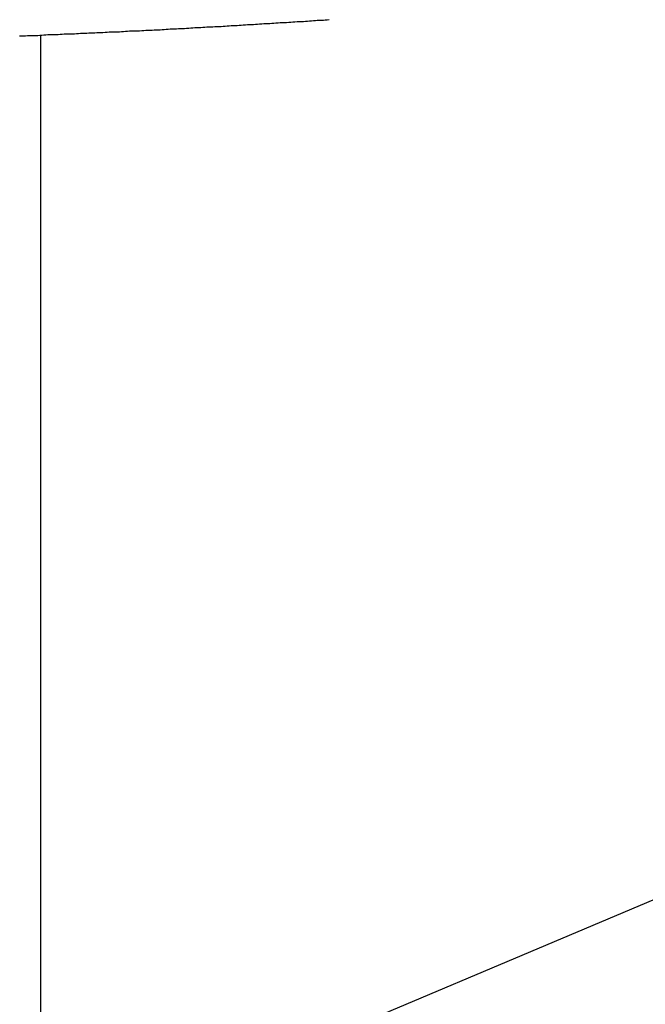
# Model space of a CAD drawing. Extents: x -30.8 to 30.8, y -27.3 to 27.3.
# Drawn here: x -5.9 to -5.2, y 7.4 to 8.6 of the extents above; entities that cross this region are included whole.
import ezdxf

# ---------------------------------------------------------------- set-up
doc = ezdxf.new("R2010")
doc.units = 0
doc.layers.get('0').update_dxf_attribs({"linetype": 'CONTINUOUS'})

msp = doc.modelspace()

# ---------------------------------------------------------------- linework, layer by layer
at = {"color": 0}
for points in [[(-5.9298, 8.5487), (-5.9274, 8.5487), (-5.925, 8.549), (-5.9226, 8.549), (-5.9202, 8.5491), (-5.9178, 8.5491), (-5.9154, 8.5494), (-5.9129, 8.5494), (-5.9105, 8.5494), (-5.9081, 8.5494), (-5.9057, 8.5497), (-5.9033, 8.5497), (-5.9009, 8.55), (-5.8985, 8.55), (-5.8961, 8.5503), (-5.8961, 8.5503), (-5.8934, 8.5503), (-5.891, 8.5503), (-5.8886, 8.5503), (-5.8862, 8.5506), (-5.8838, 8.5506), (-5.8814, 8.5508), (-5.879, 8.5508), (-5.8766, 8.5511), (-5.8742, 8.5511), (-5.8718, 8.5511), (-5.8694, 8.5511), (-5.867, 8.5514), (-5.8646, 8.5514), (-5.8622, 8.5517), (-5.8598, 8.5517), (-5.8574, 8.552), (-5.8574, 8.552), (-5.8547, 8.552), (-5.8523, 8.552), (-5.8499, 8.552), (-5.8475, 8.5523), (-5.8451, 8.5523), (-5.8427, 8.5525), (-5.8403, 8.5525), (-5.8379, 8.5528), (-5.8354, 8.5528), (-5.833, 8.5529), (-5.8306, 8.5529), (-5.8282, 8.5532), (-5.8258, 8.5532), (-5.8234, 8.5535), (-5.821, 8.5535), (-5.8186, 8.5538), (-5.8186, 8.5538), (-5.8159, 8.5538), (-5.8135, 8.5538), (-5.8111, 8.5538), (-5.8087, 8.5541), (-5.8063, 8.5541), (-5.8039, 8.5544), (-5.8015, 8.5544), (-5.7991, 8.5547), (-5.7967, 8.5547), (-5.7943, 8.5547), (-5.7919, 8.5547), (-5.7895, 8.555), (-5.7871, 8.555), (-5.7847, 8.5553), (-5.7823, 8.5553), (-5.7799, 8.5556), (-5.7799, 8.5556), (-5.7772, 8.5556), (-5.7748, 8.5556), (-5.7724, 8.5556), (-5.77, 8.5559), (-5.7676, 8.5559), (-5.7652, 8.5562), (-5.7628, 8.5562), (-5.7604, 8.5565), (-5.7579, 8.5565), (-5.7555, 8.5568), (-5.7531, 8.5568), (-5.7507, 8.5571), (-5.7483, 8.5571), (-5.7459, 8.5574), (-5.7435, 8.5574), (-5.7411, 8.5577), (-5.7411, 8.5577), (-5.7385, 8.5577), (-5.7361, 8.5577), (-5.7337, 8.5577), (-5.7313, 8.558), (-5.7289, 8.558), (-5.7265, 8.5583), (-5.7241, 8.5583), (-5.7217, 8.5586), (-5.7193, 8.5586), (-5.7169, 8.5588), (-5.7145, 8.5588), (-5.7121, 8.5591), (-5.7097, 8.5591), (-5.7073, 8.5594), (-5.7049, 8.5594), (-5.7025, 8.5597), (-5.7025, 8.5597), (-5.7001, 8.5597), (-5.6977, 8.5598), (-5.6953, 8.5598), (-5.6929, 8.5601), (-5.6905, 8.5601), (-5.6881, 8.5604), (-5.6857, 8.5604), (-5.6833, 8.5607), (-5.6809, 8.5607), (-5.6785, 8.561), (-5.6761, 8.561), (-5.6737, 8.5613), (-5.6713, 8.5613), (-5.6689, 8.5616), (-5.6665, 8.5616), (-5.6642, 8.5619), (-5.6642, 8.5619), (-5.6615, 8.5619), (-5.6591, 8.5622), (-5.6567, 8.5622), (-5.6543, 8.5625), (-5.6519, 8.5625), (-5.6495, 8.5628), (-5.6471, 8.5628), (-5.6447, 8.5631), (-5.6421, 8.5631), (-5.6397, 8.5634), (-5.6373, 8.5634), (-5.6349, 8.5637), (-5.6325, 8.5637), (-5.6301, 8.564), (-5.6277, 8.564), (-5.6253, 8.5643), (-5.6253, 8.5643), (-5.6226, 8.5643), (-5.6202, 8.5646), (-5.6177, 8.5646), (-5.6153, 8.5649), (-5.6126, 8.5649), (-5.6102, 8.5652), (-5.6078, 8.5652), (-5.6054, 8.5655), (-5.6027, 8.5655), (-5.6003, 8.5658), (-5.5979, 8.5658), (-5.5955, 8.5661), (-5.5928, 8.5661), (-5.5904, 8.5664), (-5.588, 8.5665), (-5.5856, 8.5668), (-5.5856, 8.5668), (-5.5832, 8.5668), (-5.5808, 8.5671), (-5.5784, 8.5671), (-5.5762, 8.5674), (-5.5738, 8.5674), (-5.5714, 8.5677), (-5.569, 8.5677), (-5.5669, 8.568), (-5.5645, 8.568), (-5.5621, 8.5683)], [(-5.9043, 8.55), (-5.9043, 8.55)], [(-5.9043, 7.2156), (-5.9043, 8.55)], [(-5.9043, 7.2156), (-5.9043, 8.55)], [(-5.9043, 7.2156), (-5.9043, 8.55)], [(-5.9043, 7.2156), (-5.9043, 8.55)], [(-5.9043, 7.2156), (-5.9043, 8.55)], [(-5.9043, 7.2156), (-5.9043, 8.55)], [(-5.9043, 7.2156), (-5.9043, 8.55)], [(-5.9043, 7.2156), (-5.9043, 8.55)], [(-5.9043, 7.2156), (-5.9043, 8.55)], [(-5.9043, 7.2156), (-5.9043, 8.55)], [(-5.9043, 7.2156), (-5.9043, 8.55)], [(-5.9043, 7.2156), (-5.9043, 8.55)], [(-5.9043, 7.2156), (-5.9043, 8.55)], [(-5.9043, 7.2156), (-5.9043, 8.55)], [(-5.9043, 7.2156), (-5.9043, 8.55)], [(-5.9043, 7.2156), (-5.9043, 8.55)], [(-5.9043, 7.2156), (-5.9043, 8.55)], [(-5.9043, 7.2156), (-5.9043, 8.55)], [(-5.9043, 7.2156), (-5.9043, 8.55)], [(-5.9043, 7.2156), (-5.9043, 8.55)], [(-5.9043, 7.2156), (-5.9043, 8.55)], [(-5.9043, 7.2156), (-4.9171, 7.6328)], [(-5.9043, 7.2156), (-4.9171, 7.6328)], [(-5.9043, 7.2156), (-4.9171, 7.6328)], [(-5.9043, 7.2156), (-4.9171, 7.6328)], [(-5.9043, 7.2156), (-4.9171, 7.6328)], [(-5.9043, 7.2156), (-4.9171, 7.6328)], [(-5.9043, 7.2156), (-4.9171, 7.6328)], [(-5.9043, 7.2156), (-4.9171, 7.6328)], [(-5.9043, 7.2156), (-4.9171, 7.6328)], [(-5.9043, 7.2156), (-4.9171, 7.6328)], [(-5.9043, 7.2156), (-4.9171, 7.6328)], [(-5.9043, 7.2156), (-4.9171, 7.6328)], [(-5.9043, 7.2156), (-4.9171, 7.6328)], [(-5.9043, 7.2156), (-4.9171, 7.6328)], [(-5.9043, 7.2156), (-4.9171, 7.6328)], [(-5.9043, 7.2156), (-4.9171, 7.6328)], [(-5.9043, 7.2156), (-4.9171, 7.6328)], [(-5.9043, 7.2156), (-4.9171, 7.6328)], [(-5.9043, 7.2156), (-4.9171, 7.6328)], [(-5.9043, 7.2156), (-4.9171, 7.6328)], [(-5.9043, 7.2156), (-4.9171, 7.6328)]]:
    msp.add_lwpolyline(points, dxfattribs=at)

doc.saveas('drawing.dxf')
